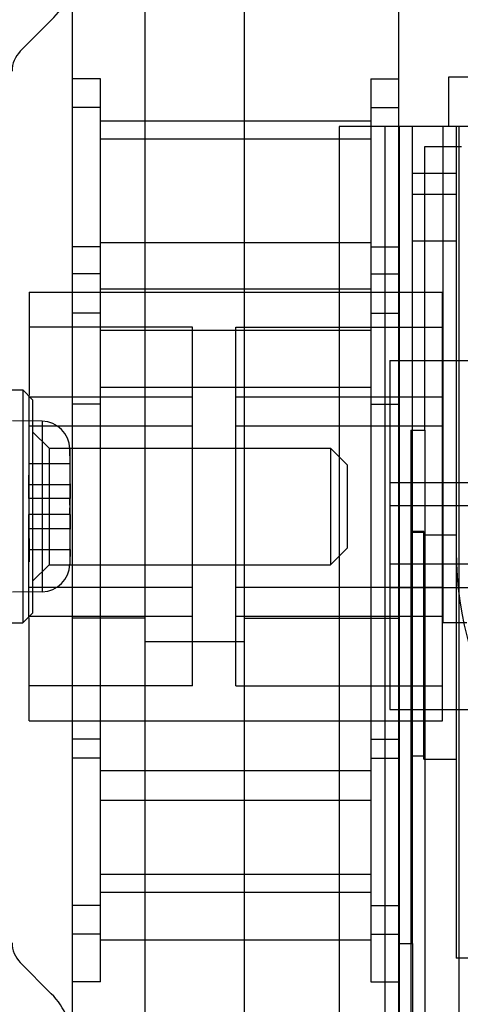
# Model space of a CAD drawing. Units: millimetres. Extents: x 27 to 225, y 112 to 238.
# Drawn here: x 61 to 85, y 141 to 195 of the extents above; entities that cross this region are included whole.
import ezdxf

# ---------------------------------------------------------------- set-up
doc = ezdxf.new("R2010")
doc.units = ezdxf.units.MM
doc.header["$LTSCALE"] = 22.925339
doc.layers.get('0').update_dxf_attribs({"linetype": 'CONTINUOUS'})

msp = doc.modelspace()

# ---------------------------------------------------------------- linework, layer by layer
at = {"color": 7, "linetype": 'Continuous'}
for p, q in [((67.55, 212.369), (67.55, 124.485)), ((72.96, 212.369), (72.96, 124.485)), ((63.613, 180.238), (63.613, 210.591)), ((81.393, 180.238), (81.393, 210.591)), ((62.452, 194.933), (60.757, 193.238)), ((65.137, 191.738), (63.613, 191.738)), ((65.137, 142.519), (65.137, 191.738)), ((79.869, 191.738), (79.869, 142.519)), ((79.869, 191.738), (81.393, 191.738)), ((84.098, 191.835), (84.098, 189.143)), ((110.069, 191.835), (84.098, 191.835)), ((65.137, 190.172), (63.613, 190.172)), ((79.869, 190.172), (81.393, 190.172)), ((65.137, 189.452), (79.869, 189.452)), ((78.15, 189.143), (78.15, 117.934)), ((99.897, 189.143), (78.15, 189.143)), ((80.639, 189.143), (80.639, 117.934)), ((81.414, 189.143), (81.414, 117.934)), ((82.138, 144.604), (82.138, 189.143)), ((83.802, 162.092), (83.802, 189.143)), ((84.526, 189.143), (84.526, 143.804)), ((84.678, 132.044), (84.678, 189.143)), ((65.137, 188.473), (79.869, 188.473)), ((82.811, 172.58), (82.811, 188.048)), ((82.811, 188.048), (84.81, 188.048)), ((82.138, 186.603), (84.526, 186.603)), ((84.526, 185.434), (82.138, 185.434)), ((65.137, 182.581), (63.613, 182.581)), ((65.137, 182.81), (79.869, 182.81)), ((79.869, 182.581), (81.393, 182.581)), ((84.526, 182.894), (82.138, 182.894)), ((65.137, 181.112), (63.613, 181.112)), ((79.869, 181.112), (81.393, 181.112)), ((61.238, 180.111), (61.225, 168.859)), ((61.238, 180.111), (83.768, 180.111)), ((63.613, 156.616), (63.613, 180.238)), ((65.137, 180.295), (79.869, 180.295)), ((81.393, 156.616), (81.393, 180.238)), ((83.768, 156.743), (83.768, 180.111)), ((65.137, 178.965), (63.613, 178.965)), ((79.869, 178.965), (81.393, 178.965)), ((70.141, 178.206), (61.238, 178.206)), ((70.141, 158.648), (70.141, 178.206)), ((72.503, 158.648), (72.503, 178.206)), ((72.503, 178.206), (83.768, 178.206)), ((65.137, 178.035), (79.869, 178.035)), ((80.896, 176.386), (80.896, 157.36)), ((80.896, 176.386), (88.186, 176.386)), ((57.11, 174.777), (60.891, 174.777)), ((60.891, 174.777), (60.891, 162.077)), ((61.429, 174.239), (60.891, 174.777)), ((65.137, 174.936), (79.869, 174.936)), ((61.238, 174.402), (70.141, 174.402)), ((61.429, 174.239), (61.429, 162.615)), ((65.137, 174.006), (63.613, 174.006)), ((72.503, 174.402), (83.768, 174.402)), ((79.869, 174.006), (81.393, 174.006)), ((61.959, 173.072), (60.336, 173.101)), ((61.959, 173.072), (61.959, 163.782)), ((61.238, 172.819), (70.141, 172.819)), ((62.326, 171.602), (61.428, 172.491)), ((72.503, 172.819), (83.768, 172.819)), ((82.049, 172.58), (82.049, 137.528)), ((82.049, 172.58), (82.811, 172.58)), ((82.811, 172.58), (82.811, 137.528)), ((61.225, 168.859), (61.238, 171.445)), ((62.326, 171.602), (62.326, 165.252)), ((62.326, 171.602), (77.675, 171.602)), ((63.47, 170.776), (63.456, 171.575)), ((63.456, 171.575), (63.456, 165.279)), ((77.675, 171.602), (77.675, 165.252)), ((78.573, 170.704), (77.675, 171.602)), ((61.225, 170.776), (63.469, 170.776)), ((78.573, 170.704), (78.573, 166.15)), ((61.225, 169.621), (63.489, 169.621)), ((80.896, 169.727), (88.186, 169.727)), ((61.225, 168.859), (61.225, 167.995)), ((63.489, 168.859), (61.225, 168.859)), ((63.469, 168.859), (63.489, 168.859)), ((61.225, 167.995), (61.238, 165.409)), ((61.238, 156.743), (61.225, 167.995)), ((63.489, 167.995), (61.225, 167.995)), ((63.489, 167.995), (63.469, 167.995)), ((88.186, 168.461), (80.896, 168.461)), ((61.225, 167.233), (63.489, 167.233)), ((82.748, 167.063), (82.138, 167.063)), ((82.138, 167.033), (82.748, 167.033)), ((82.748, 166.873), (82.748, 167.063)), ((82.748, 154.65), (82.748, 166.873)), ((82.748, 166.873), (84.526, 166.873)), ((61.225, 166.077), (63.469, 166.077)), ((63.47, 166.077), (63.456, 165.279)), ((78.573, 166.15), (77.675, 165.252)), ((62.326, 165.252), (61.428, 164.363)), ((62.326, 165.252), (77.675, 165.252)), ((88.186, 165.285), (80.896, 165.285)), ((61.959, 163.782), (60.336, 163.753)), ((61.238, 164.035), (70.141, 164.035)), ((72.503, 164.035), (83.768, 164.035)), ((80.896, 164.019), (88.186, 164.019)), ((61.429, 162.615), (60.891, 162.077)), ((61.238, 162.452), (70.141, 162.452)), ((67.55, 162.333), (63.613, 162.333)), ((72.503, 162.452), (83.768, 162.452)), ((72.96, 162.333), (81.393, 162.333)), ((85.097, 162.092), (83.802, 162.092)), ((57.11, 162.077), (60.891, 162.077)), ((67.55, 161.061), (72.96, 161.061)), ((70.141, 158.648), (61.238, 158.648)), ((72.503, 158.648), (83.768, 158.648)), ((80.896, 157.36), (88.186, 157.36)), ((61.238, 156.743), (83.768, 156.743)), ((63.613, 130.581), (63.613, 156.616)), ((81.393, 138.391), (81.393, 156.616)), ((65.137, 155.742), (63.613, 155.742)), ((79.869, 155.742), (81.393, 155.742)), ((65.137, 154.711), (63.613, 154.711)), ((79.869, 154.711), (81.393, 154.711)), ((82.138, 154.841), (82.748, 154.841)), ((82.748, 154.65), (84.526, 154.65)), ((65.137, 154.044), (79.869, 154.044)), ((65.137, 152.425), (79.869, 152.425)), ((65.137, 148.381), (79.869, 148.381)), ((65.137, 147.402), (79.869, 147.402)), ((65.137, 146.682), (63.613, 146.682)), ((79.869, 146.682), (81.393, 146.682)), ((65.137, 145.116), (63.613, 145.116)), ((79.869, 145.116), (81.393, 145.116)), ((65.137, 144.805), (79.869, 144.805)), ((81.376, 144.604), (81.376, 125.554)), ((81.376, 144.604), (82.138, 144.604)), ((82.138, 144.604), (82.138, 125.554)), ((62.452, 141.87), (60.757, 143.565)), ((87.777, 143.804), (84.526, 143.804)), ((65.137, 142.519), (63.613, 142.519)), ((79.869, 142.519), (81.393, 142.519))]:
    msp.add_line(p, q, dxfattribs=at)
for centre, radius, start, end in [((59.65, 197.735), 3.962, 315, 360), ((61.835, 192.16), 1.524, 135, 180), ((61.932, 171.548), 1.524, 1, 89), ((28.846, 169.24), 34.645, 359.3699, 0.6301), ((-72.391, 168.427), 135.861, 359.8179, 0.1821), ((28.846, 167.614), 34.645, 359.3699, 0.6301), ((103.576, 165.991), 19.05, 180, 244.2993), ((61.932, 165.305), 1.524, 271, 359), ((61.835, 144.643), 1.524, 180, 225), ((59.65, 139.068), 3.962, 0, 45)]:
    msp.add_arc(centre, radius, start, end, dxfattribs=at)
for points, knots in [([(63.489, 169.621), (63.487, 169.749), (63.475, 170.006), (63.484, 170.392), (63.472, 170.648), (63.469, 170.776)], [0, 0, 0, 0, 0.333626, 0.666888, 1, 1, 1, 1]), ([(63.469, 166.077), (63.472, 166.206), (63.484, 166.462), (63.475, 166.848), (63.487, 167.105), (63.489, 167.233)], [0, 0, 0, 0, 0.333131, 0.666392, 1, 1, 1, 1])]:
    msp.add_open_spline(points, degree=3, knots=knots, dxfattribs=at)

doc.saveas('drawing.dxf')
